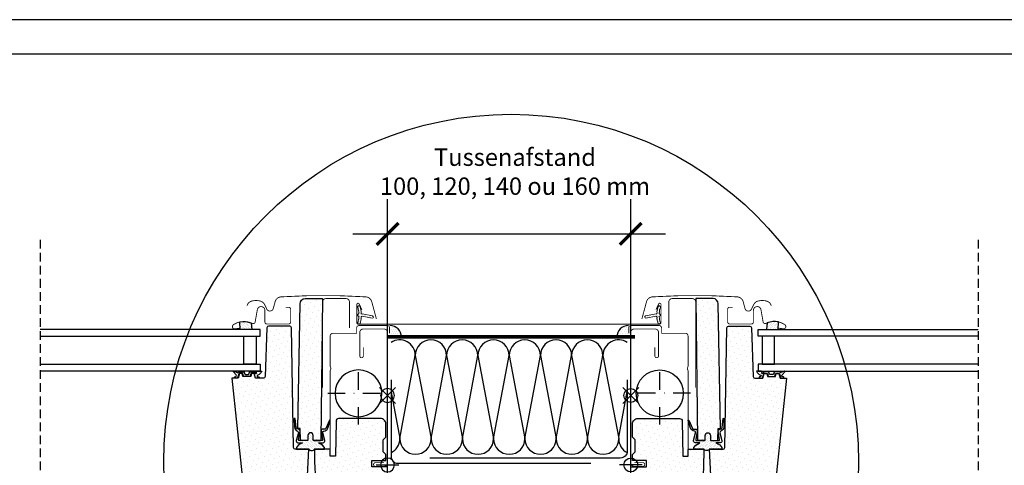
# Model space of a CAD drawing. Units: millimetres. Extents: x 775 to 5316, y 809 to 2273.
# Drawn here: x 3987 to 4554, y 1997 to 2253 of the extents above; entities that cross this region are included whole.
import ezdxf

# ---------------------------------------------------------------- set-up
doc = ezdxf.new("R2010")
doc.units = ezdxf.units.MM
doc.header["$LTSCALE"] = 20
doc.header["$MEASUREMENT"] = 0
doc.header["$PDMODE"] = 35
doc.header["$PDSIZE"] = -3
for name, pattern in [('DASHDOT', [1, 0.5, -0.25, 0, -0.25]), ('VERDECKT', [0.375, 0.25, -0.125]), ('VERDECKT2', [0.1875, 0.125, -0.0625])]:
    doc.linetypes.add(name, pattern=pattern)
for name, color, linetype in [('RAMMER', 7, 'Continuous'), ('VELUX-1_10', 1, 'Continuous'), ('VELUX-1_5', 1, 'Continuous'), ('VELUX-BDX', 6, 'Continuous'), ('VELUX-BLAU', 5, 'Continuous'), ('VELUX-DACH', 7, 'Continuous'), ('VELUX-DACHSCHRAFFUR', 8, 'Continuous'), ('VELUX-EINDECKRAHMEN', 4, 'Continuous'), ('VELUX-FENSTER', 2, 'Continuous'), ('VELUX-FENSTERSCHRAFFUR', 8, 'Continuous'), ('VELUX-INNENFUTTER', 2, 'Continuous'), ('VELUX-ROT', 1, 'Continuous'), ('VELUX_ROOFCONSTRUCTION', 7, 'Continuous')]:
    doc.layers.add(name, color=color, linetype=linetype)
doc.styles.add('Verdana', font='verdana.ttf')
doc.dimstyles.new('Standard_Detail_M_5', dxfattribs={"dimtxt": 10, "dimasz": 12.5, "dimexe": 20, "dimexo": 0, "dimgap": 4, "dimtad": 1, "dimdec": 0, "dimdsep": 46, "dimtxsty": 'Verdana', "dimblk": 'ARCHTICK', "dimcen": 5, "dimdle": 20, "dimclrd": 256, "dimclre": 256, "dimclrt": 256, "dimadec": 0, "dimazin": 0, "dimtfac": 1, "dimtdec": 0, "dimtmove": 1, "dimatfit": 2, "dimldrblk": 'ARCHTICK', "dimfxl": 1, "dimtolj": 1, "dimtzin": 0, "dimlwd": -1, "dimarcsym": 0})
pattern_1 = [(45, (-5490.6148, 1908.2705), (-1.1048543, 3.314563), [0, -3.125])]

# ---------------------------------------------------------------- blocks, each defined once
blk = doc.blocks.new('_ArchTick')
at = {"color": 0, "linetype": 'ByBlock', "const_width": 0.15}
blk.add_lwpolyline([(-0.5, -0.5), (0.5, 0.5)], dxfattribs=at)
blk = doc.blocks.new('*D66')
at = {"layer": 'Defpoints', "color": 0, "transparency": 16777216}
for p in [(4339.1, 2130.24), (4199.1, 1997.29), (4339.1, 1997.29)]:
    blk.add_point(p, dxfattribs=at)
at = {"layer": 'VELUX-1_5', "lineweight": -2, "transparency": 16777216}
for p, q in [((4199.1, 1997.29), (4199.1, 2150.24)), ((4339.1, 1997.29), (4339.1, 2150.24))]:
    blk.add_line(p, q, dxfattribs=at)
at = {"layer": 'VELUX-1_5', "transparency": 16777216}
blk.add_line((4179.1, 2130.24), (4359.1, 2130.24), dxfattribs=at)
at = {"layer": 'VELUX-1_5', "transparency": 16777216, "xscale": 12.5, "yscale": 12.5, "zscale": 12.5, "rotation": 180}
blk.add_blockref('_ArchTick', (4199.1, 2130.24), dxfattribs=at)
at = {"layer": 'VELUX-1_5', "transparency": 16777216, "xscale": 12.5, "yscale": 12.5, "zscale": 12.5}
blk.add_blockref('_ArchTick', (4339.1, 2130.24), dxfattribs=at)
at = {"layer": 'VELUX-1_5', "transparency": 16777216, "insert": (4272.46, 2166), "char_height": 10, "attachment_point": 5, "style": 'Verdana'}
blk.add_mtext('\\A1;Tussenafstand \\P100, 120, 140 ou 160 mm', dxfattribs=at)
blk = doc.blocks.new('Punkt_blau')
at = {"layer": 'VELUX-BLAU'}
for p, q in [((4.6, 4.6), (-4.6, -4.6)), ((4.6, -4.6), (-4.6, 4.6))]:
    blk.add_line(p, q, dxfattribs=at)
blk.add_circle((0, 0), 4, dxfattribs=at)
blk = doc.blocks.new('Punkt_rot')
at = {"layer": 'VELUX-ROT', "color": 1}
blk.add_line((0, -6.5), (0, 6.5), dxfattribs=at)
at = {"layer": 'VELUX-ROT'}
blk.add_line((6.5, 0), (-6.5, 0), dxfattribs=at)
blk.add_circle((0, 0), 4, dxfattribs=at)
blk = doc.blocks.new('V22_GPU_59_li_o. Abdeckblech')
at = {"layer": 'VELUX-FENSTERSCHRAFFUR'}
h = blk.add_hatch(dxfattribs=at)
h.set_pattern_fill('DOTS', color=1, scale=50, angle=45)
h.set_pattern_definition(pattern_1)
h.paths.add_polyline_path([(50.35, 92.75, 0.409111), (47.35, 95.7), (37.4, 95.7), (38.38, 14.49, 0.410689), (38.88, 14), (42.34, 14, 0.414214), (42.84, 14.5), (42.84, 17, -1), (45.84, 17), (45.84, 14.5, 0.414214), (46.34, 14), (49.57, 14, 0.404026), (50.07, 14.48), (50.3, 21), (51.6, 21)])
h = blk.add_hatch(dxfattribs=at)
h.set_pattern_fill('DOTS', color=1, scale=50, angle=45)
h.set_pattern_definition(pattern_1)
h.paths.add_polyline_path([(89.61, 49.9), (86.01, 49.9), (85.27, 52.65), (83.77, 52.65), (83.3, 50.9), (78.74, 50.9), (78.27, 52.65), (76.77, 52.65), (76.03, 49.9), (71.47, 49.9, -0.404026), (70.47, 50.87), (69.49, 78.93, 0.404026), (68.49, 79.9), (56.32, 79.9, 0.409111), (55.32, 78.92), (54.12, 9.98, -0.409111), (53.12, 9), (45.3, 9), (46.29, -9.96, 0.39896), (49.29, -12.8), (74.1, -12.8, 0.414214), (76.1, -10.8), (76.1, -7.8, -0.414214), (77.6, -6.3), (81.9, -6.3, 0.383864), (83.89, -4.51)])
h = blk.add_hatch(dxfattribs=at)
h.set_pattern_fill('DOTS', color=1, scale=15, angle=45)
h.paths.add_polyline_path([(85, 82.24, 0.147015), (78.52, 81.72), (78.14, 78.03), (78.15, 78.01), (84.85, 78.01)])
h = blk.add_hatch(dxfattribs=at)
h.set_pattern_fill('DOTS', color=1, scale=15, angle=45)
edge = h.paths.add_edge_path()
edge.add_arc((81.97, 52.3), 0.2, 270, 345, ccw=False)
edge.add_line((81.97, 52.1), (80.07, 52.1))
edge.add_arc((80.07, 52.3), 0.2, 195, 270, ccw=False)
edge.add_line((79.87, 52.25), (79.55, 53.45))
edge.add_arc((79.36, 53.4), 0.2, 15, 90)
edge.add_line((79.36, 53.6), (77.5, 53.6))
edge.add_arc((77.5, 53.4), 0.2, 90, 156.4218)
edge.add_arc((77.04, 53.6), 0.3, 190.6151, 336.4218, ccw=False)
edge.add_arc((76.57, 53.52), 0.17, 8.7843, 170.8)
edge.add_line((76.41, 53.55), (76.3, 52.92))
edge.add_arc((75.83, 52.99), 0.478, 256.8555, 350.8, ccw=False)
edge.add_arc((75.8, 52.98), 0.456, 159.8468, 259.9197, ccw=False)
edge.add_arc((74.13, 53.51), 1.3, 342.911, 381.954)
edge.add_line((75.34, 54), (72.39, 54))
edge.add_arc((75.57, 54.91), 3.31, 195.9993, 255.5411)
edge.add_arc((74.6, 51.23), 0.5, -85, 74.3827, ccw=False)
edge.add_line((74.65, 50.73), (74.23, 50.69))
edge.add_arc((74.24, 50.29), 0.4, 91.3652, 281.1862)
edge.add_line((74.31, 49.9), (75.82, 49.9))
edge.add_arc((75.71, 50.08), 0.208, 301.579, 349.1647)
edge.add_line((75.92, 50.04), (76.58, 52.51))
edge.add_arc((76.77, 52.45), 0.2, 90, 163, ccw=False)
edge.add_line((76.77, 52.65), (78.47, 52.65))
edge.add_arc((78.47, 52.45), 0.2, 15, 90, ccw=False)
edge.add_line((78.67, 52.5), (79.06, 51.05))
edge.add_arc((79.25, 51.1), 0.2, 195, 270)
edge.add_line((79.25, 50.9), (82.79, 50.9))
edge.add_arc((82.79, 51.1), 0.2, 270, 345)
edge.add_line((82.98, 51.05), (83.37, 52.5))
edge.add_arc((83.57, 52.45), 0.2, 90, 165, ccw=False)
edge.add_line((83.57, 52.65), (85.43, 52.65))
edge.add_arc((85.43, 52.45), 0.2, 17, 90, ccw=False)
edge.add_line((85.63, 52.51), (86.38, 50.04))
edge.add_arc((86.57, 50.1), 0.2, 197, 265)
edge.add_line((86.56, 49.9), (87.82, 49.9))
edge.add_arc((87.79, 50.33), 0.431, 273.4129, 424.2609)
edge.add_line((87.98, 50.72), (87.62, 50.75))
edge.add_arc((87.68, 51.45), 0.7, 151, 265, ccw=False)
edge.add_line((87.07, 51.79), (88.8, 53.67))
edge.add_arc((88.61, 53.78), 0.216, 328.939, 481.4298)
edge.add_line((88.5, 53.97), (86.46, 53.25))
edge.add_arc((86.23, 53.44), 0.3, 197, 320, ccw=False)
edge.add_line((85.95, 53.35), (85.91, 53.46))
edge.add_arc((85.72, 53.4), 0.2, 17, 90)
edge.add_line((85.72, 53.6), (82.68, 53.6))
edge.add_arc((82.68, 53.4), 0.2, 90, 165)
edge.add_line((82.49, 53.45), (82.17, 52.25))
h = blk.add_hatch(dxfattribs=at)
h.set_pattern_fill('DOTS', color=1, scale=50, angle=45)
h.set_pattern_definition(pattern_1)
h.paths.add_polyline_path([(42, 5.56), (42, 9), (33.5, 9, 0.414214), (33, 8.5), (33, 5.1), (30, 5.1), (29.65, 25.23, 0.409111), (28.15, 26.7), (4, 26.7, 0.414214), (1, 23.7), (1, 16), (2.5, 14.5), (2.5, 7.5), (1, 6), (1, 3.87, -0.162145), (3.12, 2.5), (9, 2.5), (9, -1), (3.87, -1, -0.337132), (0.07, -4), (0.81, -46.35, 0.409111), (3.81, -49.3), (6.26, -49.3, 0.198912), (8.38, -48.42), (13.92, -42.88, 0.198912), (14.8, -40.76), (14.8, -36, -0.414214), (15.8, -35), (26.8, -35, -0.414214), (27.3, -35.5), (27.3, -46.5, 0.414214), (27.8, -47), (33.71, -47, 0.371466), (36.68, -44.44), (39.88, -23, 0.037047)])
h = blk.add_hatch(dxfattribs=at)
h.set_pattern_fill('DOTS', color=1, scale=15, angle=45)
edge = h.paths.add_edge_path()
edge.add_arc((42.34, 14.5), 0.5, 270, 360)
edge.add_line((42.84, 14.5), (42.84, 17))
edge.add_arc((44.34, 17), 1.5, 0, 180, ccw=False)
edge.add_line((45.84, 17), (45.84, 14.5))
edge.add_arc((46.34, 14.5), 0.5, 180, 270)
edge.add_line((46.34, 14), (50.87, 14))
edge.add_arc((50.87, 14.3), 0.3, 270, 374)
edge.add_line((51.17, 14.37), (50.38, 19.45))
edge.add_arc((51.37, 19.61), 1, 84.7767, 188.733, ccw=False)
edge.add_arc((51.56, 21.6), 1, 264.7767, 352.125)
edge.add_line((52.55, 21.46), (53.27, 26.68))
edge.add_arc((53.47, 26.66), 0.2, -1.391, 172.125, ccw=False)
edge.add_line((53.67, 26.65), (53.55, 21.75))
edge.add_arc((51.05, 21.81), 2.5, 288.2013, 358.609, ccw=False)
edge.add_arc((52.06, 18.72), 0.75, 108.2013, 194.9973)
edge.add_line((51.34, 18.53), (52.51, 14.14))
edge.add_arc((51.57, 13.8), 1, -90, 20.0927, ccw=False)
edge.add_line((51.57, 12.8), (48.91, 12.8))
edge.add_line((48.91, 12.8), (51.28, 11.65))
edge.add_line((51.28, 11.65), (52.38, 10))
edge.add_line((52.38, 10), (52.38, 9))
edge.add_line((52.38, 9), (45.3, 9))
edge.add_line((45.3, 9), (44.76, 8.6))
edge.add_arc((43.65, 10.26), 2, 239.2812, 303.5819, ccw=False)
edge.add_line((42.63, 8.55), (42, 9))
edge.add_line((42, 9), (36.35, 9))
edge.add_line((36.35, 9), (36.35, 10))
edge.add_line((36.35, 10), (37.5, 11.34))
edge.add_line((37.5, 11.34), (39.74, 12.8))
edge.add_line((39.74, 12.8), (37.07, 12.8))
edge.add_arc((37.07, 13.8), 1, 159.9073, 270, ccw=False)
edge.add_line((36.14, 14.14), (37.31, 18.53))
edge.add_arc((36.59, 18.72), 0.75, 345.0027, 446.296)
edge.add_arc((36.8, 21.97), 2.5, 200.5427, 266.296, ccw=False)
edge.add_line((34.45, 21.09), (33, 25.51))
edge.add_arc((33.25, 25.58), 0.257, 20.49, 195.9907, ccw=False)
edge.add_line((33.49, 25.67), (35.52, 21.05))
edge.add_arc((36.41, 21.5), 1, 207.0267, 278.453)
edge.add_line((36.56, 20.51), (37.13, 20.6))
edge.add_arc((37.28, 19.61), 1, -8.733, 98.453, ccw=False)
edge.add_line((38.26, 19.45), (37.48, 14.37))
edge.add_arc((37.77, 14.3), 0.3, 166, 270)
edge.add_line((37.77, 14), (42.34, 14))
at = {"layer": 'VELUX-FENSTER', "color": 1, "linetype": 'DASHDOT'}
for p, q in [((16.7, 23.2), (16.7, 57.63)), ((34.4, 41.2), (-1.83, 41.2))]:
    blk.add_line(p, q, dxfattribs=at)
at = {"layer": 'VELUX-FENSTER', "linetype": 'Continuous'}
blk.add_line((42.34, 14), (38.88, 14), dxfattribs=at)
at = {"layer": 'VELUX-FENSTER', "color": 1, "const_width": 0.5}
for points in [[(6.4, 83.91), (9.07, 93.88, -0.321096), (12.49, 96.69, -0.033118), (61.31, 96.69, -0.321096), (64.73, 93.88), (65.77, 90, 0.759037), (69.67, 90), (70.79, 92.27, -0.220957), (73.28, 94.29, -0.123295), (78.14, 94.28, -0.122595), (79.78, 93.41, -0.122595), (80.82, 91.87, 0), (80.92, 91.57, -2.118763)], [(37.4, 44.5), (37.4, 93.7, 0.414214), (35.4, 95.7), (23.9, 95.7, 0.414214), (21.9, 93.7), (21.9, 78.7)], [(84.85, 78.71), (87.83, 78.31, 0.799487), (88.71, 80.69, 0.261461), (77.77, 81.41, -0.495945), (76.21, 82.21), (74.97, 89.28, 0.916331), (70.6, 88.9), (70.6, 82.2, -0.414214), (69.5, 81.1), (56.9, 81.1, -0.414214), (55.8, 82.2), (55.8, 89.6, -0.414214), (56.9, 90.7), (58.6, 90.7)], [(-1.13, 75.7), (-1.13, 79, -0.414214), (0.07, 80.2), (16.3, 80.2, -0.414214), (17.8, 78.7), (17.8, 75.9, 0.414214), (18, 75.7), (31.5, 75.7, -0.378866), (32.99, 74.38), (33, 74.18), (33, 56.73), (32.66, 55.83, 0.180959), (32.66, 55.13), (33, 54.23), (33, 6.35)], [(2.05, 1.3), (7, 1.3, -1), (7, -0.8), (2, -0.8, -0.414214), (0, 1.2), (0, 9), (0, 76.2, -0.414214), (2, 78.2), (14, 78.2, -0.414214), (16, 76.2), (16, 62.75, -1), (13.9, 62.75), (13.9, 67.7)]]:
    blk.add_lwpolyline(points, format="xyb", dxfattribs=at)
at = {"layer": 'VELUX-FENSTER', "color": 1}
for points in [[(47.35, 95.7), (37.4, 95.7), (38.38, 14.49, 0.410689), (38.88, 14), (42.34, 14, 0.414214), (42.84, 14.5), (42.84, 17, -1), (45.84, 17), (45.84, 14.5, 0.414214), (46.34, 14), (49.57, 14, 0.404026), (50.07, 14.48), (50.3, 21), (51.6, 21), (50.35, 92.75, 0.409111)], [(78.27, 52.65), (78.74, 50.9), (83.3, 50.9), (83.77, 52.65), (85.27, 52.65), (86.01, 49.9), (89.61, 49.9), (83.89, -4.51, -0.383864), (81.9, -6.3), (77.6, -6.3, 0.414214), (76.1, -7.8), (76.1, -10.8, -0.414214), (74.1, -12.8), (49.29, -12.8, -0.39896), (46.29, -9.96), (45.3, 9), (53.12, 9, 0.409111), (54.12, 9.98), (55.32, 78.92, -0.409111), (56.32, 79.9), (68.49, 79.9, -0.404026), (69.49, 78.93), (70.47, 50.87, 0.404026), (71.47, 49.9), (76.03, 49.9), (76.77, 52.65)], [(9, -1), (9, 2.5), (1, 2.5), (1, 6), (2.5, 7.5), (2.5, 14.5), (1, 16), (1, 23.7, -0.414214), (4, 26.7), (28.15, 26.7, -0.409111), (29.65, 25.23), (30, 5.1), (33, 5.1), (33, 8.5, -0.414214), (33.5, 9), (42, 9), (42, 5.56, -0.037047), (39.88, -23), (36.68, -44.44, -0.371466), (33.71, -47), (27.8, -47, -0.414214), (27.3, -46.5), (27.3, -35.5, 0.414214), (26.8, -35), (15.8, -35, 0.414214), (14.8, -36), (14.8, -40.76, -0.198912), (13.92, -42.88), (8.38, -48.42, -0.198912), (6.26, -49.3), (3.81, -49.3, -0.409111), (0.81, -46.35), (0.02, -1)]]:
    blk.add_lwpolyline(points, format="xyb", close=True, dxfattribs=at)
at = {"layer": 'VELUX-FENSTER', "color": 1, "ltscale": 2}
for points in [[(85, 82.24, 0.147015), (78.52, 81.72), (78.14, 78.03), (78.15, 78.01), (84.85, 78.01)], [(82.17, 52.25, -0.339454), (81.97, 52.1), (80.07, 52.1, -0.339454), (79.87, 52.25), (79.55, 53.45, 0.339454), (79.36, 53.6), (77.5, 53.6, 0.298217), (77.31, 53.48, -0.738657), (76.74, 53.54, 0.854199), (76.41, 53.55), (76.3, 52.92, -0.434524), (75.72, 52.53, -0.466695), (75.38, 53.13, 0.172025), (75.34, 54), (72.39, 54, 0.265808), (74.74, 51.71, -0.83452), (74.65, 50.73), (74.23, 50.69, 1.0896), (74.31, 49.9), (75.82, 49.9, 0.210668), (75.92, 50.04), (76.58, 52.51, -0.329751), (76.77, 52.65), (78.47, 52.65, -0.339454), (78.67, 52.5), (79.06, 51.05, 0.339454), (79.25, 50.9), (82.79, 50.9, 0.339454), (82.98, 51.05), (83.37, 52.5, -0.339454), (83.57, 52.65), (85.43, 52.65, -0.329751), (85.63, 52.51), (86.38, 50.04, 0.305731), (86.56, 49.9), (87.82, 49.9, 0.773223), (87.98, 50.72), (87.62, 50.75, -0.542956), (87.07, 51.79), (88.8, 53.67, 0.78474), (88.5, 53.97), (86.46, 53.25, -0.594937), (85.95, 53.35), (85.91, 53.46, 0.329751), (85.72, 53.6), (82.68, 53.6, 0.339454), (82.49, 53.45)]]:
    blk.add_lwpolyline(points, format="xyb", close=True, dxfattribs=at)
at = {"layer": 'VELUX-FENSTER', "color": 1}
for points in [[(200, 74), (73.4, 74), (73.4, 78), (200, 78)], [(200, 58), (73.4, 58), (73.4, 54), (200, 54)]]:
    blk.add_lwpolyline(points, dxfattribs=at)
blk.add_lwpolyline([(75.66, 58), (82.66, 58), (82.66, 74), (75.66, 74)], close=True, dxfattribs=at)
at = {"layer": 'VELUX-FENSTER', "color": 1, "ltscale": 2}
blk.add_lwpolyline([(42.34, 14, 0.414214), (42.84, 14.5), (42.84, 17, -1), (45.84, 17), (45.84, 14.5, 0.414214), (46.34, 14), (50.87, 14, 0.487733), (51.17, 14.37), (50.38, 19.45, -0.487496), (51.46, 20.6, 0.400722), (52.55, 21.46), (53.27, 26.68, -0.944959), (53.67, 26.65), (53.55, 21.75, -0.317256), (51.83, 19.44, 0.397928), (51.34, 18.53), (52.51, 14.14, -0.521081), (51.57, 12.8), (51.57, 12.8), (48.91, 12.8), (51.28, 11.65), (52.38, 10), (52.38, 9), (45.3, 9), (44.76, 8.6, -0.288166), (42.63, 8.55), (42, 9), (36.35, 9), (36.35, 10), (37.5, 11.34), (39.74, 12.8), (37.07, 12.8), (37.07, 12.8, -0.521081), (36.14, 14.14), (37.31, 18.53, 0.473196), (36.63, 19.47, -0.295043), (34.45, 21.09), (33, 25.51, -0.961487), (33.49, 25.67), (35.52, 21.05, 0.322154), (36.56, 20.51), (37.13, 20.6, -0.505059), (38.26, 19.45), (37.48, 14.37, 0.487733), (37.77, 14), (42.34, 14)], format="xyb", dxfattribs=at)
at = {"layer": 'VELUX-FENSTER', "color": 1}
blk.add_circle((16.7, 41.2), 13.5, dxfattribs=at)
at = {"layer": 'VELUX-FENSTERSCHRAFFUR', "color": 1}
for points in [[(81.9, -6.3), (200, -6.3)], [(200, -12.8), (74.1, -12.8)], [(200, -47), (33.71, -47)]]:
    blk.add_lwpolyline(points, dxfattribs=at)
at = {"layer": 'VELUX-BLAU'}
blk.add_blockref('Punkt_blau', (0, 40), dxfattribs=at)
at = {"layer": 'VELUX-ROT'}
blk.add_blockref('Punkt_rot', (0, 0), dxfattribs=at)
blk = doc.blocks.new('Mittelrinne_hoch_Dichtung')
at = {"layer": 'VELUX-FENSTERSCHRAFFUR'}
h = blk.add_hatch(dxfattribs=at)
h.set_pattern_fill('DOTS', color=1, scale=15, angle=45)
h.set_pattern_definition([(45, (-6211.9053, -5769.751), (-0.3314563, 0.99436891), [0, -0.9375])])
edge = h.paths.add_edge_path()
edge.add_line((-8.78, 0.16), (-9.42, -2.61))
edge.add_arc((-10.05, -2.31), 0.7, 162.0796, 335, ccw=False)
edge.add_arc((-24.89, 2.49), 14.9, 342.0796, 355.4534)
edge.add_arc((-10.35, 1.32), 0.315, 356.4068, 431.1093)
edge.add_arc((-10.05, 2.29), 0.7, 106.8045, 253.1955, ccw=False)
edge.add_arc((-10.34, 3.25), 0.3, 286.8045, 364.5466)
edge.add_arc((-24.89, 2.09), 14.9, 364.5466, 377.9204)
edge.add_arc((-10.05, 6.89), 0.7, 25, 197.9204, ccw=False)
edge.add_line((-9.42, 7.19), (-8.78, 4.42))
edge.add_arc((-9.8, 4.14), 1.06, 342.3582, 375.2266, ccw=False)
edge.add_arc((-8.26, 3.54), 0.6, 512.5847, 626.0725)
edge.add_line((-8.3, 2.95), (-2.18, 1.78))
edge.add_arc((-2.33, 1.15), 0.646, 263.4857, 436.606, ccw=False)
edge.add_line((-2.4, 0.51), (-8.3, 1.63))
edge.add_arc((-8.26, 1.03), 0.6, 453.9275, 567.4153)
edge.add_arc((-9.8, 0.44), 1.06, 344.7734, 377.6418, ccw=False)
h = blk.add_hatch(dxfattribs=at)
h.set_pattern_fill('DOTS', color=1, scale=15, angle=45)
h.set_pattern_definition([(45, (-2253.4679, -3926.8624), (-0.3314563, 0.99436891), [0, -0.9375])])
edge = h.paths.add_edge_path()
edge.add_line((161.51, 0.16), (162.15, -2.61))
edge.add_arc((162.78, -2.31), 0.7, 205, 377.9204)
edge.add_arc((177.63, 2.49), 14.9, 184.5466, 197.9204, ccw=False)
edge.add_arc((163.09, 1.32), 0.315, 108.8907, 183.5932, ccw=False)
edge.add_arc((162.78, 2.29), 0.7, 286.8045, 433.1955)
edge.add_arc((163.07, 3.25), 0.3, 175.4534, 253.1955, ccw=False)
edge.add_arc((177.63, 2.09), 14.9, 162.0796, 175.4534, ccw=False)
edge.add_arc((162.78, 6.89), 0.7, 342.0796, 515)
edge.add_line((162.15, 7.19), (161.51, 4.42))
edge.add_arc((162.54, 4.14), 1.06, 164.7734, 197.6418)
edge.add_arc((160.99, 3.54), 0.6, -86.0725, 27.4153, ccw=False)
edge.add_line((161.03, 2.95), (154.91, 1.78))
edge.add_arc((155.06, 1.15), 0.646, 103.394, 276.5143)
edge.add_line((155.14, 0.51), (161.03, 1.63))
edge.add_arc((160.99, 1.03), 0.6, -27.4153, 86.0725, ccw=False)
edge.add_arc((162.54, 0.44), 1.06, 162.3582, 195.2266)
at = {"layer": 'VELUX-EINDECKRAHMEN', "color": 1}
blk.add_lwpolyline([(-8.39, 5.41, 0.5, 0.5, 0), (-9.94, 8.72, 0.5, 0.5, 0.802585), (-11.27, 8.42, 0.5, 0.5, 0), (-11.27, -2.18, 0.5, 0.5, 0.414214), (-10.57, -2.88, 0.5, 0.5, 0), (-10.57, -2.88, 0.5, 0.5, 0), (163.11, -2.88, 0.5, 0.5, 0.414214), (163.81, -2.18, 0.5, 0.5, 0), (163.81, 8.42, 0.5, 0.5, 0.802585), (162.47, 8.72, 0.5, 0.5, 0), (160.93, 5.41, 0, 0, 0)], format="xyseb", dxfattribs=at)
at = {"layer": 'VELUX-FENSTERSCHRAFFUR', "color": 1, "linetype": 'Continuous', "lineweight": 0}
for points in [[(-8.78, 0.16), (-9.42, -2.61, -0.940052), (-10.72, -2.1, 0.05842), (-10.04, 1.31, 0.338007), (-10.25, 1.62, -0.742604), (-10.25, 2.96, 0.352853), (-10.04, 3.27, 0.05842), (-10.72, 6.68, -0.940052), (-9.42, 7.19), (-8.78, 4.42, -0.144407), (-8.79, 3.82, 0.540065), (-8.3, 2.95), (-2.18, 1.78, -0.941696), (-2.4, 0.51), (-8.3, 1.63, 0.540065), (-8.79, 0.76, -0.144407)], [(161.51, 0.16), (162.15, -2.61, 0.940052), (163.45, -2.1, -0.05842), (162.77, 1.31, -0.338007), (162.99, 1.62, 0.742604), (162.99, 2.96, -0.352853), (162.77, 3.27, -0.05842), (163.45, 6.68, 0.940052), (162.15, 7.19), (161.51, 4.42, 0.144407), (161.52, 3.82, -0.540065), (161.03, 2.95), (154.91, 1.78, 0.941696), (155.14, 0.51), (161.03, 1.63, -0.540065), (161.52, 0.76, 0.144407)]]:
    blk.add_lwpolyline(points, format="xyb", close=True, dxfattribs=at)

msp = doc.modelspace()

# ---------------------------------------------------------------- linework, layer by layer
at = {"layer": 'RAMMER'}
msp.add_line((3355.38, 2233.76), (5295.38, 2233.76), dxfattribs=at)
at = {"layer": 'VELUX-1_10', "color": 7}
msp.add_circle((4270.23, 1998.99), 200, dxfattribs=at)
at = {"layer": 'VELUX-BDX', "color": 7}
for points in [[(4201.1, 2046.24), (4201.1, 2002.25, 0.414214), (4205.1, 1998.25), (4316.09, 1998.25)], [(4337.1, 2046.24), (4337.1, 2005.25, -0.414214), (4333.1, 2001.25), (4223.4, 2001.25)]]:
    msp.add_lwpolyline(points, format="xyb", dxfattribs=at)
at = {"layer": 'VELUX-DACH', "color": 1, "linetype": 'VERDECKT2', "const_width": 2}
msp.add_lwpolyline([(4341.55, 2071.03), (4199.1, 2071.03)], dxfattribs=at)
at = {"layer": 'VELUX-DACH', "color": 8}
for centre, start, end in [((4200.41, 2070.8), 0, 90), ((4337.8, 2070.8), 90, 180)]:
    msp.add_arc(centre, 6.7, start, end, dxfattribs=at)
at = {"layer": 'VELUX-DACHSCHRAFFUR', "color": 0}
for p, q in [((4200.48, 2076.54), (4200.48, 2076.54)), ((4201.1, 2075.29), (4201.1, 2075.29)), ((4201.73, 2076.54), (4201.73, 2076.54)), ((4202.35, 2075.29), (4202.35, 2075.29)), ((4202.98, 2076.54), (4202.98, 2076.54)), ((4203.6, 2075.29), (4203.6, 2075.29)), ((4204.85, 2075.29), (4204.85, 2075.29)), ((4333.35, 2075.29), (4333.35, 2075.29)), ((4334.6, 2075.29), (4334.6, 2075.29)), ((4335.22, 2076.54), (4335.22, 2076.54)), ((4335.85, 2075.29), (4335.85, 2075.29)), ((4336.47, 2076.54), (4336.47, 2076.54)), ((4337.1, 2075.29), (4337.1, 2075.29)), ((4337.72, 2076.54), (4337.72, 2076.54)), ((4200.48, 2074.04), (4200.48, 2074.04)), ((4200.48, 2071.54), (4200.48, 2071.54)), ((4201.1, 2072.79), (4201.1, 2072.79)), ((4201.73, 2074.04), (4201.73, 2074.04)), ((4201.73, 2071.54), (4201.73, 2071.54)), ((4202.35, 2072.79), (4202.35, 2072.79)), ((4202.98, 2074.04), (4202.98, 2074.04)), ((4202.98, 2071.54), (4202.98, 2071.54)), ((4203.6, 2072.79), (4203.6, 2072.79)), ((4204.23, 2074.04), (4204.23, 2074.04)), ((4204.23, 2071.54), (4204.23, 2071.54)), ((4204.85, 2072.79), (4204.85, 2072.79)), ((4205.48, 2074.04), (4205.48, 2074.04)), ((4205.48, 2071.54), (4205.48, 2071.54)), ((4206.1, 2072.79), (4206.1, 2072.79)), ((4332.1, 2072.79), (4332.1, 2072.79)), ((4332.72, 2074.04), (4332.72, 2074.04)), ((4332.72, 2071.54), (4332.72, 2071.54)), ((4333.35, 2072.79), (4333.35, 2072.79)), ((4333.97, 2074.04), (4333.97, 2074.04)), ((4333.97, 2071.54), (4333.97, 2071.54)), ((4334.6, 2072.79), (4334.6, 2072.79)), ((4335.22, 2074.04), (4335.22, 2074.04)), ((4335.22, 2071.54), (4335.22, 2071.54)), ((4335.85, 2072.79), (4335.85, 2072.79)), ((4336.47, 2074.04), (4336.47, 2074.04)), ((4336.47, 2071.54), (4336.47, 2071.54)), ((4337.1, 2072.79), (4337.1, 2072.79)), ((4337.72, 2074.04), (4337.72, 2074.04)), ((4337.72, 2071.54), (4337.72, 2071.54))]:
    msp.add_line(p, q, dxfattribs=at)
at = {"layer": 'VELUX-DACHSCHRAFFUR', "color": 7}
for p, q in [((4206.18, 2012.42), (4215.09, 2060.24)), ((4215.09, 2060.24), (4224.18, 2012.42)), ((4224.18, 2012.42), (4233.09, 2060.24)), ((4233.09, 2060.24), (4242.18, 2012.42)), ((4242.18, 2012.42), (4251.09, 2060.24)), ((4251.09, 2060.24), (4260.18, 2012.42)), ((4260.18, 2012.42), (4269.09, 2060.24)), ((4269.09, 2060.24), (4278.18, 2012.42)), ((4278.18, 2012.42), (4287.09, 2060.24)), ((4287.09, 2060.24), (4296.18, 2012.42)), ((4296.18, 2012.42), (4305.09, 2060.24)), ((4305.09, 2060.24), (4314.18, 2012.42)), ((4314.18, 2012.42), (4323.09, 2060.24)), ((4323.09, 2060.24), (4332.18, 2012.42)), ((4201.1, 2039.13), (4206.18, 2012.42)), ((4332.18, 2013.19), (4337.1, 2039.61))]:
    msp.add_line(p, q, dxfattribs=at)
for centre, start, end in [((4206.09, 2060.24), 0, 123.6621), ((4224.09, 2060.24), 0, 180), ((4242.09, 2060.24), 0, 180), ((4260.09, 2060.24), 0, 180), ((4278.09, 2060.24), 0, 180), ((4296.09, 2060.24), 0, 180), ((4314.09, 2060.24), 0, 180), ((4332.09, 2060.24), 56.164, 180), ((4215.18, 2012.42), 180, 0), ((4233.18, 2012.42), 180, 0), ((4251.18, 2012.42), 180, 0), ((4269.18, 2012.42), 180, 0), ((4287.18, 2012.42), 180, 0), ((4305.18, 2012.42), 180, 0), ((4323.18, 2012.42), 180, 0)]:
    msp.add_arc(centre, 9, start, end, dxfattribs=at)
at = {"layer": 'VELUX-DACHSCHRAFFUR'}
for centre, start, end in [((4197.18, 2012.42), 295.8504, 0), ((4341.18, 2012.42), 180, 242.4859)]:
    msp.add_arc(centre, 9, start, end, dxfattribs=at)
at = {"layer": 'VELUX-INNENFUTTER', "color": 7, "linetype": 'VERDECKT'}
for p, q in [((3999.1, 2126.76), (3999.1, 1910.63)), ((4539.1, 2126.76), (4539.1, 1910.63))]:
    msp.add_line(p, q, dxfattribs=at)
at = {"layer": 'VELUX_ROOFCONSTRUCTION'}
msp.add_line((5315.73, 2253.4), (3335.38, 2253.41), dxfattribs=at)

# ---------------------------------------------------------------- block references
at = {"layer": 'VELUX-BDX', "xscale": -1}
msp.add_blockref('V22_GPU_59_li_o. Abdeckblech', (4199.1, 1997.29), dxfattribs=at)
at = {"layer": 'VELUX-BDX'}
msp.add_blockref('V22_GPU_59_li_o. Abdeckblech', (4339.1, 1997.29), dxfattribs=at)
at = {"layer": 'VELUX-EINDECKRAHMEN'}
msp.add_blockref('Mittelrinne_hoch_Dichtung', (4192.7, 2081.2), dxfattribs=at)

# ---------------------------------------------------------------- dimensions: what is measured, and where the dimension line sits
at = {"layer": 'VELUX-1_5'}
dim = msp.add_linear_dim(base=(4339.1, 2130.24), p1=(4199.1, 1997.29), p2=(4339.1, 1997.29), text='Tussenafstand \\P100, 120, 140 ou 160 mm', dimstyle='Standard_Detail_M_5', override={"dimtmove": 2, "dimatfit": 3}, dxfattribs=at)
dim.commit()
dim.dimension.update_dxf_attribs({"geometry": '*D66', "text_midpoint": (4272.46, 2166), "dimtype": 160})

doc.saveas('drawing.dxf')
